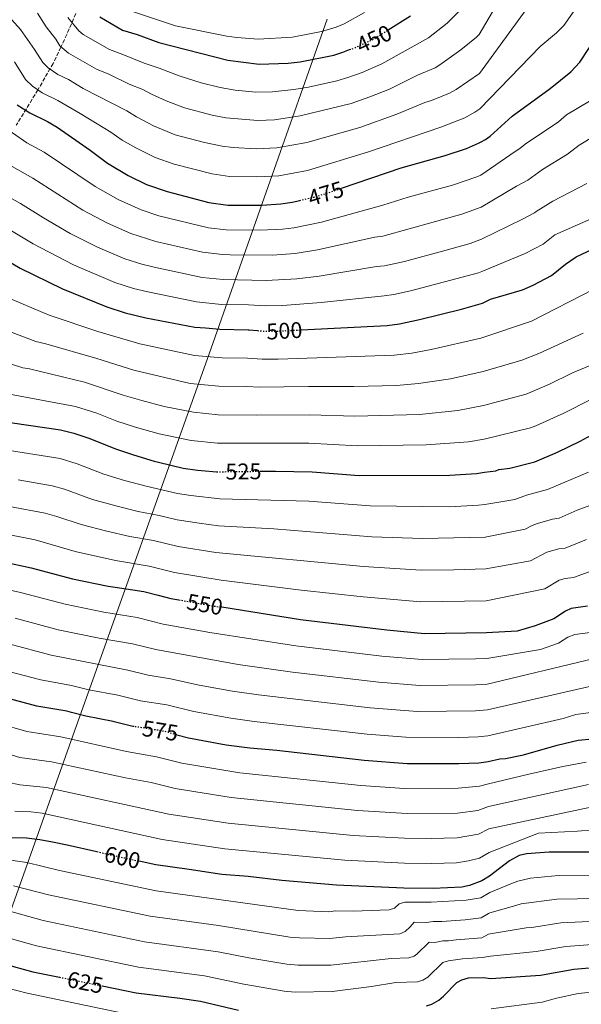
# Model space of a CAD drawing. Units: metres. Extents: x 613298 to 616728, y 4789527 to 4791898.
# Drawn here: x 616199 to 616447, y 4790423 to 4790857 of the extents above; entities that cross this region are included whole.
import ezdxf
from ezdxf.enums import TextEntityAlignment as Align

# ---------------------------------------------------------------- set-up
doc = ezdxf.new("R2010")
doc.units = ezdxf.units.M
doc.header["$MEASUREMENT"] = 0
doc.linetypes.add('DGN Style 3', pattern=[2.435891, 1.739922, -0.695969])
doc.linetypes.add('DGN Style 5', pattern=[1.217945, 0.521977, -0.695969])
for name, color, linetype, lineweight in [('Cota de curva de nivel directora', 7, 'Continuous', 0), ('Curva de nivel directora', 30, 'Continuous', 30), ('Curva de nivel directora no vista', 30, 'DGN Style 5', 30), ('Curva de nivel intermedia', 30, 'Continuous', 0), ('Límite de Nación', 7, 'Continuous', 0), ('Zona arbolada', 92, 'DGN Style 3', 0)]:
    doc.layers.add(name, color=color, linetype=linetype, lineweight=lineweight)
doc.styles.add('Style-Arial', font='arial.ttf')

# ---------------------------------------------------------------- blocks, each defined once
blk = doc.blocks.new('*U4')
at = {"layer": 'Zona arbolada', "color": 92, "linetype": 'DGN Style 3', "lineweight": 0}
blk.add_polyline3d([(616223.61, 4790859.87, 472.21), (616219.69, 4790850.72, 479.68), (616217.11, 4790845.04, 483.81), (616213.59, 4790837.88, 488.47), (616206.93, 4790826.26, 495.75), (616197.37, 4790810.64, 504.71)], dxfattribs=at)

msp = doc.modelspace()

# ---------------------------------------------------------------- linework, layer by layer
at = {"layer": 'Curva de nivel directora', "color": 30, "linetype": 'Continuous', "lineweight": 30, "flags": 128}
for points, elevation in [([(616361.49, 4790852.74), (616371.29, 4790858.96)], 450), ([(616234.3, 4790858.45), (616244.21, 4790852.58), (616250.66, 4790850.67), (616260.23, 4790847.17), (616290.67, 4790839.32), (616304.52, 4790837.59), (616317.3, 4790837.98), (616322.63, 4790838.62), (616322.66, 4790838.63), (616337.48, 4790841.6), (616341.36, 4790842.95), (616344.39, 4790844)], 450), ([(616340.87, 4790782.92), (616367.1, 4790791.93), (616386.52, 4790797.31), (616396, 4790800.48), (616401.22, 4790802.69), (616402.09, 4790803.17), (616404.39, 4790804.33), (616406.38, 4790805.83), (616416.15, 4790814.7), (616432.85, 4790826.83), (616441.95, 4790834.27), (616445.93, 4790838.46), (616453.84, 4790850.46)], 475), ([(616197.75, 4790819.72), (616203.32, 4790816.1), (616211.14, 4790812.37), (616215.43, 4790809.78), (616229.92, 4790799.71), (616237.62, 4790793.97), (616246.76, 4790788.47), (616254.82, 4790784.59), (616263.88, 4790781.42), (616282.34, 4790776.63), (616290.69, 4790775.43), (616299.94, 4790775.47), (616305.74, 4790775.49), (616314.08, 4790775.95), (616319.06, 4790776.71), (616319.12, 4790776.72), (616322.44, 4790777.51)], 475), ([(616323, 4790720.42), (616361.05, 4790722.4), (616366.38, 4790723.16), (616375.22, 4790724.96), (616393.81, 4790729.61), (616402.97, 4790732.18), (616406.56, 4790733.91), (616420.61, 4790738.16), (616425.41, 4790740.11), (616433.51, 4790744.43), (616439.65, 4790749.37), (616444.33, 4790752.62), (616459.02, 4790759.59)], 500), ([(616188.47, 4790753.78), (616199.05, 4790747.7), (616217.74, 4790738.57), (616237.38, 4790730.55), (616245.47, 4790728), (616254.6, 4790725.8), (616276.1, 4790721.7), (616280.86, 4790721.27), (616287.19, 4790720.7), (616299.61, 4790720.46), (616300.04, 4790720.42), (616303.81, 4790720.1)], 500), ([(616188.55, 4790680.51), (616216.96, 4790676.4), (616222.78, 4790674.95), (616229.82, 4790672.56), (616241.08, 4790667.92), (616249.12, 4790665.28), (616258.22, 4790662.53), (616260.19, 4790662.06), (616270.96, 4790659.5), (616277.36, 4790658.59), (616279.08, 4790658.44), (616285.76, 4790657.87)], 525), ([(616304.97, 4790658.1), (616311.73, 4790658.19), (616327.96, 4790657.91), (616348.62, 4790656.26), (616388.6, 4790656.4), (616400.4, 4790657.14), (616403.9, 4790657.69), (616408.97, 4790658.22), (616410.2, 4790658.82), (616415.11, 4790659.47), (616426.12, 4790662.27), (616436.17, 4790666.53), (616446.12, 4790671.36), (616454.24, 4790675.75)], 525), ([(616163.47, 4790623.43), (616177.01, 4790620.23), (616191.71, 4790618.14), (616203.92, 4790615.55), (616222.12, 4790610.65), (616237.91, 4790607.5), (616241.06, 4790607.02), (616253.69, 4790605.08), (616259.93, 4790603.47), (616265.58, 4790602.02), (616269.09, 4790601.4)], 550), ([(616449.38, 4790598.57), (616442.2, 4790597.65), (616439.57, 4790596.34), (616434.43, 4790593.01), (616426.21, 4790589.98), (616418.37, 4790587.53), (616404.79, 4790586.86), (616377.41, 4790586.48), (616360.81, 4790588.04), (616322.81, 4790592.58), (616287.99, 4790598.1)], 550), ([(616249.34, 4790545.53), (616248.86, 4790545.6), (616240.53, 4790547.66), (616240.15, 4790547.75), (616228.12, 4790550.11), (616221.75, 4790551.75), (616219.74, 4790552.27), (616206.49, 4790554.55), (616190.55, 4790558.71)], 575), ([(616268.22, 4790541.9), (616273.28, 4790540.57), (616289.97, 4790537.52), (616300.37, 4790536.1), (616312.31, 4790535.05), (616350.77, 4790530.64), (616369.78, 4790529.21), (616392.57, 4790529.25), (616401.4, 4790529.6), (616405.49, 4790530.09), (616410.68, 4790531.3), (616413.17, 4790531.51), (616421.1, 4790533.05), (616436.03, 4790537.33), (616445.28, 4790539.54), (616489.52, 4790543.65)], 575), ([(615898.84, 4790527.38), (615909.5, 4790523.46), (615926.23, 4790516.81), (615938.87, 4790512.61), (615950.96, 4790509.66), (615976.34, 4790502.7), (615987.76, 4790500.01), (616002.42, 4790497.18), (616008.53, 4790495.22), (616040.43, 4790482.85), (616048.02, 4790480.98), (616073.5, 4790476.16), (616103.61, 4790468.25), (616111.7, 4790465.52), (616132.28, 4790455.96), (616134.72, 4790455.37), (616143.63, 4790454.67), (616149.54, 4790453.55), (616175.49, 4790446.19), (616178.95, 4790445.21), (616193.85, 4790440.51), (616196.2, 4790439.77), (616204.71, 4790437.41), (616216.41, 4790435.02)], 625), ([(616194.38, 4790496.65), (616201.94, 4790496.45), (616207.76, 4790495.75), (616213.33, 4790494.62), (616219.76, 4790493.33), (616232.93, 4790490.36)], 600), ([(616462.89, 4790490.1), (616432.46, 4790490.18), (616422.5, 4790489.35), (616419.19, 4790488.6), (616414.96, 4790486.33), (616406.13, 4790479.6), (616402.76, 4790477.47), (616397.3, 4790475.5), (616393.84, 4790474.68), (616381.33, 4790474.1), (616368.32, 4790474.3), (616338.69, 4790475.63), (616314.56, 4790477.64), (616299.64, 4790479.41), (616288.03, 4790480.22), (616273.71, 4790482.55), (616258.89, 4790484.51), (616251.65, 4790486.14)], 600), ([(616378.27, 4790422.4), (616380.67, 4790423.08), (616383.7, 4790424.86), (616385.77, 4790426.58), (616391.75, 4790432.71), (616393.96, 4790433.87), (616396.88, 4790434.73), (616403.29, 4790434.88), (616406.69, 4790434.41), (616428.61, 4790435.85), (616443.38, 4790438.53), (616453.59, 4790439.36), (616470.42, 4790439.3), (616477.9, 4790438.7), (616484.87, 4790437.57), (616489.61, 4790435.99), (616496.45, 4790432.81), (616498.57, 4790431.47), (616504.44, 4790426.74), (616505.86, 4790426.01), (616508.23, 4790425.25), (616518.19, 4790423.74), (616520.59, 4790423.08), (616537.32, 4790415.74)], 625), ([(616235.23, 4790431.16), (616250.29, 4790428.08), (616269.52, 4790425.81), (616278.69, 4790424.42), (616295.37, 4790420.41)], 625)]:
    msp.add_lwpolyline(points, dxfattribs=dict(at, elevation=elevation))
at = {"layer": 'Curva de nivel directora no vista', "color": 30, "linetype": 'DGN Style 5', "lineweight": 30, "flags": 128}
for points, elevation in [([(616344.39, 4790844), (616346.51, 4790844.74), (616355.29, 4790848.8), (616361.49, 4790852.74)], 450), ([(616322.44, 4790777.51), (616328.73, 4790779), (616335.27, 4790780.99), (616340.87, 4790782.92)], 475), ([(616303.81, 4790720.1), (616307.13, 4790719.82), (616312.63, 4790719.89), (616323, 4790720.42)], 500), ([(616285.76, 4790657.87), (616285.83, 4790657.87), (616304.97, 4790658.1)], 525), ([(616269.09, 4790601.4), (616285.15, 4790598.55), (616287.99, 4790598.1)], 550), ([(616268.22, 4790541.9), (616262.05, 4790543.53), (616249.34, 4790545.53)], 575), ([(616232.93, 4790490.36), (616251.65, 4790486.14)], 600), ([(616216.41, 4790435.02), (616235.23, 4790431.16)], 625)]:
    msp.add_lwpolyline(points, dxfattribs=dict(at, elevation=elevation))
at = {"layer": 'Curva de nivel intermedia', "color": 30, "linetype": 'Continuous', "lineweight": 0, "flags": 128}
for points, elevation in [([(616206.8, 4790860.05), (616210.64, 4790854.02), (616214.77, 4790848.69), (616216.67, 4790845.69), (616220.47, 4790842.44), (616232.7, 4790835.46), (616238.21, 4790833.17), (616247.24, 4790828.79), (616253.27, 4790826.46), (616256.99, 4790824.39), (616263.56, 4790821.44), (616271.54, 4790818.37), (616283.82, 4790815.16), (616289.82, 4790813.92), (616303.99, 4790812.74), (616311.34, 4790813.02), (616322.66, 4790814.79), (616345.11, 4790820.28), (616353.36, 4790823.14), (616361.94, 4790826.59), (616374.36, 4790832.75), (616382.1, 4790835.96), (616384.24, 4790837.24), (616393.54, 4790843.87), (616400.44, 4790849.55), (616401.49, 4790850.68), (616411.87, 4790868.3)], 460), ([(616195.39, 4790857.16), (616199.21, 4790852.84), (616205.44, 4790844.05), (616209.09, 4790838.29), (616211.38, 4790836.02), (616215.77, 4790833.1), (616220.4, 4790830.8), (616226.94, 4790826.9), (616246.15, 4790817.05), (616250.36, 4790814.34), (616257.96, 4790810.45), (616267.52, 4790806.5), (616280.4, 4790803.07), (616288.15, 4790801.37), (616293.12, 4790800.8), (616303.15, 4790800.33), (616312.25, 4790800.67), (616325.48, 4790803.11), (616348.87, 4790809.6), (616365.27, 4790815.48), (616377.56, 4790820.7), (616380.52, 4790821.6), (616388.43, 4790824.81), (616391.44, 4790826.42), (616401.71, 4790833.54), (616423.95, 4790863.95)], 465), ([(616196.64, 4790838.58), (616201.51, 4790830.89), (616204.56, 4790827.87), (616208.8, 4790824.96), (616215.77, 4790821.59), (616225.51, 4790815.83), (616239.04, 4790807.63), (616244.08, 4790804.11), (616250.16, 4790800.69), (616258.68, 4790796.49), (616267.02, 4790793.57), (616283.76, 4790789.25), (616291.43, 4790788.12), (616303.46, 4790787.9), (616313.17, 4790788.31), (616325.89, 4790790.78), (616352.73, 4790798.96), (616384.7, 4790809.85), (616395.24, 4790813.95), (616399.59, 4790816.41), (616401.9, 4790817.94), (616428.39, 4790845.38), (616435.68, 4790851.34), (616438.86, 4790854.7), (616445.74, 4790864.56)], 470), ([(616247.79, 4790861.13), (616267.65, 4790854.45), (616290.31, 4790849.95), (616294.7, 4790849.32), (616304.14, 4790848.66), (616319.28, 4790849.51), (616332.01, 4790851.97), (616338.54, 4790853.93), (616342.01, 4790855.4), (616350.95, 4790860.38)], 445), ([(616293.96, 4790826.14), (616303.1, 4790825.19), (616310.43, 4790825.38), (616319.84, 4790826.42), (616326.29, 4790827.52), (616338.76, 4790830.32), (616343.66, 4790831.73), (616349.94, 4790833.94), (616358.62, 4790837.7), (616379.23, 4790849.26), (616387.45, 4790855.72), (616393.68, 4790861.9)], 455), ([(616220.08, 4790858.22), (616225.01, 4790852.33), (616226.93, 4790850.73), (616238.45, 4790844.02), (616244.44, 4790841.92), (616253.73, 4790837.98), (616260.38, 4790835.88), (616269.16, 4790832.43), (616278.87, 4790829.4), (616287.25, 4790827.24), (616293.96, 4790826.14)], 455), ([(616189.25, 4790811.66), (616202.06, 4790802.92), (616209.63, 4790798.85), (616232.15, 4790783.62), (616242.34, 4790777.93), (616252.52, 4790773.36), (616260.2, 4790770.73), (616282.2, 4790765.47), (616289.99, 4790764.48), (616305.02, 4790764.44), (616314.79, 4790764.79), (616319.75, 4790765.44), (616331.94, 4790767.95), (616359, 4790775.37), (616370.18, 4790778.9), (616389.79, 4790784.27), (616400.5, 4790787.92), (616402.27, 4790788.68), (616417.39, 4790799.06), (616419.48, 4790800.43), (616421.79, 4790802.28), (616436.48, 4790812.17), (616440.02, 4790815.28), (616450.2, 4790821.35)], 480), ([(616194.5, 4790793), (616204.65, 4790787.38), (616226.68, 4790773.27), (616237.57, 4790767.55), (616247.86, 4790762.97), (616258.93, 4790759.41), (616279.59, 4790754.69), (616288.28, 4790753.62), (616291.79, 4790753.5), (616310.29, 4790753.36), (616320.47, 4790754.18), (616330.28, 4790755.77), (616355.54, 4790761.38), (616359.06, 4790761.76), (616393.89, 4790771.48), (616402.44, 4790774.47), (616418.07, 4790783.74), (616422.95, 4790786.41), (616429.54, 4790791.17), (616440.58, 4790797.95), (616445.64, 4790801.83), (616452.76, 4790806.19)], 485), ([(616449.01, 4790784.98), (616434.05, 4790777.15), (616426.69, 4790772.56), (616426.03, 4790772.05), (616420.64, 4790769.19), (616402.62, 4790760.36), (616397.58, 4790758.57), (616386.98, 4790755.61), (616368.69, 4790750.62), (616359.79, 4790748.65), (616356.21, 4790748.33), (616331.05, 4790744.15), (616321.18, 4790742.92), (616307.57, 4790742.14), (616288.59, 4790742.59), (616279.45, 4790743.54), (616258.18, 4790748.05), (616252.83, 4790749.37), (616245.3, 4790751.83), (616233.28, 4790756.93), (616221.21, 4790762.91), (616209.4, 4790769.78), (616199.26, 4790776.18), (616188.67, 4790781.98)], 490), ([(616193.86, 4790764.98), (616204.79, 4790758.41), (616222.57, 4790749.13), (616240.89, 4790741.34), (616249.15, 4790738.68), (616255.47, 4790737.14), (616276.84, 4790732.75), (616287.89, 4790731.64), (616299.83, 4790731.46), (616307.35, 4790730.98), (616314.75, 4790731.18), (616331.83, 4790732.54), (616359.67, 4790735.42), (616363.94, 4790736.02), (616371.26, 4790737.63), (616401.26, 4790745.65), (616402.8, 4790746.18), (616421.81, 4790754.08), (616429.78, 4790758.24), (616435, 4790762.3), (616449.87, 4790768.93)], 495), ([(616191.8, 4790735.49), (616211.9, 4790726.95), (616233.3, 4790719.72), (616251.89, 4790714.23), (616275.96, 4790709.21), (616288.22, 4790708.12), (616299.35, 4790707.97), (616305.83, 4790707.47), (616312.95, 4790707.54), (616364.06, 4790709.33), (616371.79, 4790710.2), (616380.35, 4790711.71), (616402.28, 4790716.79), (616403.16, 4790717.08), (616424.62, 4790724.27), (616452.14, 4790738.44)], 505), ([(616447.41, 4790719.04), (616427.83, 4790710.03), (616420.4, 4790707.07), (616403.35, 4790702.05), (616388.96, 4790698.8), (616374.74, 4790696.75), (616365.08, 4790695.98), (616346.22, 4790695.44), (616326.25, 4790695.48), (616304.58, 4790695.11), (616299.1, 4790695.48), (616286.75, 4790695.62), (616274.04, 4790696.82), (616249.19, 4790702.65), (616232.97, 4790707.86), (616210.42, 4790714.35), (616206.06, 4790715.34), (616183.02, 4790723.95)], 510), ([(616454.36, 4790706.34), (616442.71, 4790701.49), (616432.65, 4790696.49), (616422.31, 4790692.14), (616403.53, 4790687.15), (616392.18, 4790684.84), (616375.22, 4790683.09), (616346.78, 4790682.38), (616326.82, 4790682.96), (616303.35, 4790682.76), (616286.37, 4790683), (616275.49, 4790684.08), (616262.67, 4790686.71), (616252.72, 4790689.26), (616244.54, 4790691.7), (616227.55, 4790697.44), (616203.19, 4790703.3), (616200.22, 4790703.73), (616175.97, 4790711.56)], 515), ([(616194.39, 4790692.12), (616223.49, 4790686.68), (616232.95, 4790683.64), (616241.8, 4790680.2), (616250.46, 4790677.41), (616260.44, 4790674.62), (616274.46, 4790671.61), (616286.1, 4790670.43), (616326.41, 4790670.47), (616347.91, 4790669.32), (616378.17, 4790669.73), (616396.82, 4790671.07), (616403.72, 4790672.3), (616424.21, 4790677.2), (616426.53, 4790678.13), (616438.92, 4790683.67), (616450.74, 4790689.69)], 520), ([(616185.89, 4790668.51), (616216.79, 4790663.7), (616224.25, 4790661.4), (616236.06, 4790656.8), (616245.19, 4790654.06), (616254.65, 4790651.45), (616268.47, 4790648.36), (616274.33, 4790647.35), (616287.22, 4790645.95), (616326.45, 4790644.87), (616353.42, 4790642.78), (616388.36, 4790642.45), (616401.3, 4790643.09), (616404.08, 4790643.39), (616417.33, 4790645.57), (616422.39, 4790647.58), (616431.72, 4790650.09), (616449.85, 4790657.76)], 530), ([(616198.22, 4790654.32), (616213.2, 4790651.7), (616218.59, 4790650.19), (616231.04, 4790645.67), (616241.26, 4790642.84), (616251.08, 4790640.37), (616260.41, 4790638.59), (616268.42, 4790636.66), (616278.08, 4790635.14), (616286.54, 4790633.98), (616310.98, 4790632.76), (616354.2, 4790629.25), (616376.63, 4790628.41), (616404.26, 4790629.05), (616421.9, 4790632.54), (616424.89, 4790634.22), (616427.25, 4790635.07), (616433.93, 4790637.01), (616436.81, 4790637.37), (616444.76, 4790640.93), (616455.91, 4790645.08)], 535), ([(616194.41, 4790642.52), (616210.12, 4790639.61), (616215.3, 4790638.2), (616226.02, 4790634.55), (616237.33, 4790631.62), (616247.51, 4790629.29), (616257.85, 4790627.49), (616268.72, 4790624.87), (616285.42, 4790622.28), (616350.52, 4790616.04), (616375.9, 4790614.44), (616390.38, 4790614.56), (616404.43, 4790615.02), (616424.14, 4790618.57), (616431.36, 4790622.38), (616436.69, 4790623.89), (616439.51, 4790624.25), (616448.83, 4790628.02)], 540), ([(616450.02, 4790613.75), (616443.21, 4790611.25), (616439.44, 4790610.77), (616436.78, 4790610.01), (616430.57, 4790606.3), (616404.61, 4790601.02), (616375.82, 4790600.49), (616350.32, 4790602.67), (616323.1, 4790605.66), (616287.76, 4790610.05), (616267.15, 4790613.44), (616256.05, 4790616.22), (616241.1, 4790618.77), (616223.41, 4790622.74), (616205.79, 4790627.83), (616193.06, 4790630.33)], 545), ([(616189.43, 4790606.84), (616199.2, 4790604.7), (616218.99, 4790599.43), (616235.95, 4790596.03), (616250.71, 4790593.67), (616262.24, 4790590.74), (616282.78, 4790586.95), (616320.71, 4790581.07), (616358.69, 4790576.58), (616376.38, 4790575.03), (616399.94, 4790575.35), (616404.93, 4790575.53), (616428.66, 4790579.57), (616436.6, 4790582.31), (616440.71, 4790584.98), (616443.81, 4790586.12), (616450.55, 4790586.95)], 555), ([(616451.73, 4790575.33), (616405.07, 4790564.2), (616399.97, 4790563.89), (616375.36, 4790563.57), (616357.33, 4790565.04), (616319.23, 4790569.5), (616295.19, 4790572.85), (616258.89, 4790579.45), (616248.67, 4790581.99), (616233.99, 4790584.55), (616215.87, 4790588.21), (616196.89, 4790593.27)], 560), ([(616471.57, 4790554.46), (616444.14, 4790550.9), (616438.66, 4790549.05), (616405.35, 4790541.5), (616401.1, 4790541.04), (616392.54, 4790540.74), (616369.23, 4790540.83), (616352.13, 4790542.2), (616302.26, 4790547.8), (616291.97, 4790549.25), (616275.65, 4790552.16), (616263.74, 4790555.05), (616252.21, 4790556.89), (616242.17, 4790559.32), (616229.45, 4790561.72), (616221.69, 4790563.65), (616208.21, 4790566.13), (616137.43, 4790584.54)], 570), ([(616452.91, 4790563.71), (616405.21, 4790552.85), (616400, 4790552.43), (616374.33, 4790552.12), (616353.49, 4790553.75), (616304.16, 4790559.51), (616292.8, 4790561.18), (616278.03, 4790563.76), (616265.43, 4790566.58), (616255.55, 4790568.17), (616246.64, 4790570.39), (616212.74, 4790576.99), (616194.09, 4790581.96)], 565), ([(615913.17, 4790567.59), (615918.9, 4790565.93), (615950.11, 4790554.89), (615986.83, 4790543.48), (616007.83, 4790537.54), (616012.94, 4790536.63), (616021.06, 4790534.58), (616043.29, 4790527.81), (616058.34, 4790524.04), (616067.98, 4790522.3), (616083.81, 4790520), (616106.7, 4790515.62), (616129.46, 4790509.76), (616133.35, 4790508.47), (616147.16, 4790502.47), (616149.72, 4790502.32), (616152.53, 4790501.36), (616163.62, 4790496.31), (616173.42, 4790492.3), (616184.08, 4790488.78), (616190.85, 4790487.22), (616202.03, 4790485.6)], 605), ([(615906.02, 4790547.51), (615911.74, 4790545.6), (615933.44, 4790537.46), (615942.92, 4790534.27), (615981.8, 4790523.02), (615992.58, 4790520.2), (616010.91, 4790516.09), (616046.53, 4790504.04), (616054.87, 4790502.19), (616079.87, 4790497.81), (616108.39, 4790491.14), (616121.75, 4790487.2), (616140.03, 4790479.09), (616146.91, 4790478.44), (616153.96, 4790476.22), (616158.06, 4790474.47), (616167.5, 4790471.21), (616177.63, 4790468.1), (616192.86, 4790464.53), (616209.28, 4790460.01), (616253.93, 4790450.66), (616286.37, 4790446.17)], 615), ([(616448.8, 4790529.84), (616438.4, 4790527.89), (616423.43, 4790524.49), (616405.62, 4790520.23), (616401.67, 4790519.18), (616392.32, 4790518.32), (616368.56, 4790518.27), (616349.36, 4790519.59), (616296.02, 4790525.18), (616270.4, 4790529.36), (616259.27, 4790532.21), (616245.97, 4790534.49), (616217.1, 4790541.02), (616202.03, 4790543.37), (616189.65, 4790546.85)], 580), ([(616186.33, 4790535.64), (616199.01, 4790531.88), (616212.91, 4790530.01), (616245.52, 4790522.85), (616256.84, 4790520.81), (616267.52, 4790518.14), (616292.16, 4790514.19), (616347.94, 4790508.55), (616369.83, 4790507.23), (616392.07, 4790507.38), (616400.91, 4790508.51), (616405.74, 4790510.28), (616449.82, 4790519.91)], 585), ([(616450.84, 4790509.98), (616405.86, 4790500.37), (616401.31, 4790498.03), (616391.82, 4790496.44), (616380.4, 4790496.14), (616368.61, 4790496.27), (616346.04, 4790497.53), (616290.79, 4790502.87), (616264.64, 4790506.93), (616210.69, 4790518.69), (616199.02, 4790519.83), (616193.56, 4790520.99)], 590), ([(616250.76, 4790417.83), (616202.12, 4790427.91), (616193.11, 4790430.27), (616146.86, 4790444.23), (616141.96, 4790445.22), (616136.35, 4790445.79), (616130.7, 4790447.01), (616128.17, 4790447.75), (616108.32, 4790456.04), (616087.77, 4790462.62), (616071.02, 4790467.27), (616045.76, 4790472.37), (616037.11, 4790474.47), (616002.54, 4790486.72), (615983.68, 4790490.76), (615935.65, 4790503.31), (615922.69, 4790507.66), (615905.92, 4790514.15), (615895.33, 4790517.51)], 630), ([(616451.87, 4790500.05), (616444.93, 4790499.41), (616427.7, 4790498.57), (616405.99, 4790490.05), (616401.69, 4790487.54), (616396.85, 4790486.27), (616391.51, 4790485.5), (616380.61, 4790485.12), (616368.61, 4790485.28), (616342.37, 4790486.59), (616289.41, 4790491.55), (616261.77, 4790495.72), (616208.8, 4790507.3), (616203.84, 4790507.9), (616196.81, 4790508.23)], 595), ([(616202.03, 4790485.6), (616216.39, 4790482.06), (616259.09, 4790473.02), (616321.74, 4790464.43), (616335.2, 4790463.86), (616338.15, 4790464.25), (616346.05, 4790464.16), (616361.81, 4790464.75), (616364.2, 4790465.47), (616366.27, 4790467.34), (616368.7, 4790468.13), (616380.39, 4790468.1), (616395.78, 4790468.9), (616402.22, 4790469.99), (616406.22, 4790472.32), (616416.3, 4790476.47), (616418.61, 4790477.42), (616424.21, 4790478.74), (616436.48, 4790479.86), (616463.03, 4790479.95)], 605), ([(616196.23, 4790475.31), (616211.64, 4790471.29), (616256.51, 4790461.86), (616286.53, 4790457.75), (616318, 4790452.72), (616322.3, 4790452.35), (616335.69, 4790452.12), (616342.6, 4790452.79), (616366.56, 4790454.18), (616368.88, 4790455.11), (616371.18, 4790457.17), (616372.82, 4790459.23), (616378.29, 4790459.09), (616381.28, 4790459.58), (616385.03, 4790459.52), (616395.43, 4790460.29), (616402.49, 4790461.21), (616405.67, 4790463.07), (616406.33, 4790463.32)], 610), ([(616406.33, 4790463.32), (616417.7, 4790466.56), (616420.11, 4790467.31), (616435.84, 4790469.34), (616463.17, 4790469.79)], 610), ([(616286.37, 4790446.17), (616300.02, 4790443.5), (616316.74, 4790440.78), (616321.65, 4790440.38), (616336.18, 4790440.37), (616362.81, 4790443.3), (616370.46, 4790443.59), (616372.84, 4790444.35), (616374.09, 4790445.23), (616379.45, 4790450.46), (616381.94, 4790450.34), (616385.51, 4790451.01), (616388.01, 4790450.97), (616391.46, 4790451.52), (616402.76, 4790452.43), (616405.63, 4790454.04), (616406.44, 4790454.14), (616422.34, 4790456.82), (616424.84, 4790456.95), (616437.53, 4790458.92), (616453.31, 4790459.66)], 615), ([(616174.17, 4790457.82), (616206.35, 4790448.86), (616251.36, 4790439.5), (616280.47, 4790435.61), (616297.69, 4790431.96), (616315.48, 4790428.85), (616320.46, 4790428.4), (616336.67, 4790428.63), (616354.06, 4790430.84), (616364.78, 4790432.61), (616374.37, 4790432.99), (616376.77, 4790433.64), (616378.89, 4790435.05), (616385.55, 4790441.56)], 620), ([(616385.55, 4790441.56), (616388.02, 4790442.23), (616394.17, 4790443.13), (616403.03, 4790443.66), (616406.56, 4790444.34), (616426.72, 4790446.4), (616439.79, 4790448.59), (616453.45, 4790449.51), (616470.97, 4790449.4), (616479.7, 4790448.64), (616489.21, 4790447.19), (616494.03, 4790445.85), (616502.74, 4790442.28), (616510.13, 4790436.1), (616512.51, 4790435.31), (616525.07, 4790433.32), (616536.85, 4790428.61), (616564.24, 4790412.96)], 620), ([(616493.43, 4790422.41), (616489.89, 4790424.34), (616484.87, 4790426.58), (616481.83, 4790427.43), (616476.89, 4790428.19), (616469.93, 4790428.77), (616454.23, 4790428.7), (616445.26, 4790427.76), (616435.61, 4790425.79), (616429.41, 4790424), (616406.85, 4790421.05)], 630)]:
    msp.add_lwpolyline(points, dxfattribs=dict(at, elevation=elevation))
at = {"layer": 'Límite de Nación', "color": 7, "linetype": 'Continuous', "lineweight": 0}
msp.add_polyline3d([(615658.91, 4789568.37, 520.25), (615657.27, 4789578, 520.73), (615657.88, 4789591.35, 523.54), (615660.78, 4789608.51, 527.53), (615666.08, 4789627.71, 532.31), (615672.78, 4789649.2, 534.92), (615678.22, 4789661.67, 536.28), (615696.96, 4789701.23, 542.4), (615713.3, 4789730.62, 550.11), (615786.63, 4789798.22, 570.2), (615867.17, 4789878.3, 581.99), (615915.96, 4789952.74, 600.67), (615951.19, 4790006.05, 619.09), (616002.66, 4790077.56, 650.02), (616045, 4790132.67, 695.08), (616099.77, 4790204.44, 756.54), (616134.05, 4790295.63, 708.47), (616170.86, 4790396.99, 648.92), (616222.33, 4790541.46, 579.3), (616282.41, 4790709.85, 504.51), (616334.52, 4790857.37, 443.03)], dxfattribs=at)
at = {"layer": 'Zona arbolada', "color": 92, "linetype": 'DGN Style 3', "lineweight": 0}
msp.add_polyline3d([(616223.61, 4790859.87, 472.21), (616219.69, 4790850.72, 479.68), (616217.11, 4790845.04, 483.81), (616213.59, 4790837.88, 488.47), (616206.93, 4790826.26, 495.75), (616197.37, 4790810.64, 504.71)], dxfattribs=at)

# ---------------------------------------------------------------- block references
msp.add_blockref('*U4', (0, 0), dxfattribs=at)

# ---------------------------------------------------------------- texts
at = {"layer": 'Cota de curva de nivel directora', "color": 7, "linetype": 'Continuous', "lineweight": 0, "style": 'Style-Arial'}
for s, rotation, p in [('450', 24.857, (616355.16, 4790848.74, 450)), ('475', 16.9394, (616333.93, 4790780.58, 475)), ('500', 2.9722, (616315.64, 4790720.04, 500)), ('525', 0.7011, (616297.6, 4790658.01, 525)), ('550', 349.9466, (616280.53, 4790599.37, 550)), ('575', 351.0678, (616260.88, 4790543.72, 575)), ('600', 347.2984, (616244.21, 4790487.81, 600)), ('625', 348.4251, (616227.8, 4790432.69, 625))]:
    msp.add_text(s, height=7, rotation=rotation, dxfattribs=at).set_placement(p, align=Align.MIDDLE_CENTER)

doc.saveas('drawing.dxf')
